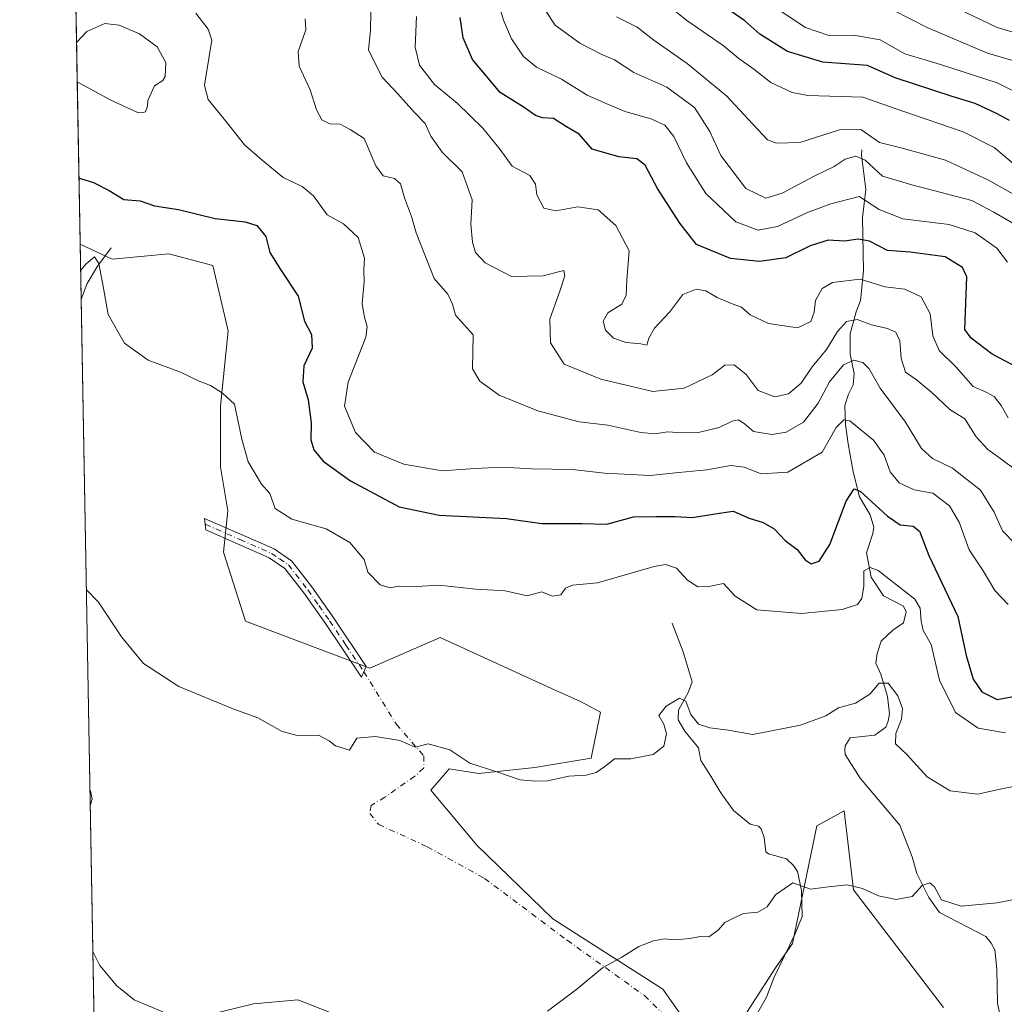
# Model space of a CAD drawing. Units: metres. Extents: x 625127 to 628598, y 4694854 to 4697230.
# Drawn here: x 625127 to 625357, y 4696203 to 4696433 of the extents above; entities that cross this region are included whole.
import ezdxf

# ---------------------------------------------------------------- set-up
doc = ezdxf.new("R2010")
doc.units = ezdxf.units.M
doc.header["$MEASUREMENT"] = 0
doc.linetypes.add('DGN Style 4', pattern=[2.6384748266838614, 1.318413404963828, -0.6592067024819142, 0.001648016756204785, -0.6592067024819142])
for name, color, linetype, lineweight in [('Camino Cxs', 7, 'Continuous', 0), ('Camino eje', 30, 'DGN Style 4', 13), ('Camino eje virtual', 6, 'DGN Style 4', 0), ('Comarca CxS', 21, 'Continuous', 0), ('Comunidad Autónoma CxS', 142, 'Continuous', 0), ('Corriente natural lineal', 142, 'Continuous', 13), ('Cultivos herbáceos CxS', 92, 'Continuous', 0), ('Curva de nivel maestra', 30, 'Continuous', 30), ('Curva de nivel normal', 30, 'Continuous', 0), ('Estanque Cxs', 5, 'Continuous', 0), ('Municipio CxS', 4, 'Continuous', 0), ('Provincia CxS', 1, 'Continuous', 0), ('Suelo desnudo CxS', 253, 'Continuous', 0)]:
    doc.layers.add(name, color=color, linetype=linetype, lineweight=lineweight)

msp = doc.modelspace()

# ---------------------------------------------------------------- linework, layer by layer
at = {"layer": 'Camino Cxs', "color": 7, "linetype": 'Continuous', "lineweight": 0}
msp.add_polyline3d([(625207.2801000001, 4696280.7601, 466.3742999999959), (625206.7100999998, 4696279.520099999, 466.2397999999957), (625198.3400999998, 4696291.9901, 466.7286000000022), (625193.2701000003, 4696299.170100001, 467.2537000000011), (625188.8701, 4696304.870100001, 467.7079999999987), (625185.2100999998, 4696307.350099999, 467.8567999999942), (625170.4301000005, 4696313.840100001, 467.8341999999975), (625170.1700999998, 4696316.4901, 468.0681999999942), (625186.3400999998, 4696309.4001, 468.2409999999945), (625190.4901000002, 4696306.5801, 467.8886000000057), (625195.1401000004, 4696300.5601, 467.4542999999976), (625200.2500999998, 4696293.3101, 466.9116999999969), (625207.8501000004, 4696282.0001, 466.5146999999997)], close=True, dxfattribs=at)
msp.add_polyline3d([(625207.2801000001, 4696280.7601, 466.3742999999959), (625206.7100999998, 4696279.520099999, 466.2397999999957), (625198.3400999998, 4696291.9901, 466.7286000000022), (625193.2701000003, 4696299.170100001, 467.2537000000011), (625188.8701, 4696304.870100001, 467.7079999999987), (625185.2100999998, 4696307.350099999, 467.8567999999942), (625170.4301000005, 4696313.840100001, 467.8341999999975), (625170.1700999998, 4696316.4901, 468.0681999999942), (625186.3400999998, 4696309.4001, 468.2409999999945), (625190.4901000002, 4696306.5801, 467.8886000000057), (625195.1401000004, 4696300.5601, 467.4542999999976), (625200.2500999998, 4696293.3101, 466.9116999999969), (625207.8501000004, 4696282.0001, 466.5146999999997), (625207.2801000001, 4696280.7601, 466.3742999999959)], dxfattribs=at)
at = {"layer": 'Camino eje', "color": 30, "linetype": 'DGN Style 4', "lineweight": 13}
msp.add_polyline3d([(625170.3000999996, 4696315.165100001, 467.9523000000045), (625178.3850999996, 4696311.620100001, 468.0923999999941), (625185.7751000002, 4696308.3751, 468.0249999999942), (625187.6051000003, 4696307.1351, 467.8478000000032), (625189.6801000005, 4696305.725099999, 467.7936000000045), (625194.2050999999, 4696299.8651, 467.3448999999965), (625196.7600999996, 4696296.2401, 466.9863000000041), (625199.2950999998, 4696292.6501, 466.8053000000073), (625203.0950999996, 4696286.995100001, 466.585699999996), (625207.2801000001, 4696280.7601, 466.3742999999959)], dxfattribs=at)
at = {"layer": 'Camino eje virtual', "color": 6, "linetype": 'DGN Style 4', "lineweight": 0}
msp.add_polyline3d([(625207.2801000001, 4696280.7601, 466.3742999999959), (625214.8721000003, 4696268.506100001, 465.3937000000006), (625221.2220999999, 4696261.203500001, 464.8090999999986), (625221.2220999999, 4696258.346100001, 464.597299999994), (625219.1584999999, 4696256.441099999, 464.4584000000032), (625212.1734999996, 4696251.519900001, 464.2115999999951), (625208.9984999998, 4696249.614900001, 464.2051000000066), (625208.6809, 4696247.709899999, 464.225900000005), (625210.7446999997, 4696245.1699, 464.1778999999952), (625222.0689000003, 4696239.983899999, 463.1172999999981), (625235.4039000003, 4696232.5757, 462.3583000000072), (625254.6655000001, 4696218.1823, 460.6842999999935), (625272.6573000001, 4696205.270500001, 459.3068000000058), (625281.3356999997, 4696196.803900001, 458.6906000000017), (625284.7222999996, 4696188.972100001, 458.5866999999998), (625289.3788999999, 4696183.257099999, 457.8843999999954), (625296.3640999999, 4696181.9871, 457.2062000000006), (625306.9473000001, 4696175.2139, 456.4207000000025), (625315.6256999997, 4696166.958900001, 455.7902999999933), (625331.7125000004, 4696148.7555, 454.5218000000023), (625334.4222999997, 4696145.050100001, 454.2510000000038)], dxfattribs=at)
at = {"layer": 'Comarca CxS', "color": 21, "linetype": 'Continuous', "lineweight": 0, "flags": 128}
msp.add_lwpolyline([(628597.9500009601, 4694916.389983043), (625168.4700009349, 4694854.149983042), (625127.0600009359, 4697167.379983019), (625301.6809682129, 4697170.552187014), (625820.1848167797, 4697179.971445223), (628555.4000009611, 4697229.659983018)], close=True, dxfattribs=at)
at = {"layer": 'Comunidad Autónoma CxS', "color": 142, "linetype": 'Continuous', "lineweight": 0, "flags": 128}
msp.add_lwpolyline([(628597.9500009601, 4694916.389983043), (625168.4700009349, 4694854.149983042), (625127.0600009359, 4697167.379983019), (625301.6809682129, 4697170.552187014), (625820.1848167797, 4697179.971445223), (628555.4000009611, 4697229.659983018)], close=True, dxfattribs=at)
at = {"layer": 'Corriente natural lineal', "color": 142, "linetype": 'Continuous', "lineweight": 13}
for points in [[(625323.3260000005, 4696402.479599999, 513.3788000000059), (625323.2701000003, 4696401.340100001, 512.5078999999969), (625324.3101000005, 4696393.2401, 507.5629999999946), (625323.5100999996, 4696386.720100001, 503.9879999999976), (625323.7401000002, 4696374.2401, 497.3990000000049), (625323.0401, 4696367.300100001, 493.6428000000015), (625322.0201000003, 4696364.6601, 492.4777999999933), (625320.6501000002, 4696359.590100001, 490.9060000000027), (625320.6401000004, 4696354.8301, 488.5288), (625321.5800999999, 4696350.280099999, 485.4489000000031), (625321.3300999999, 4696347.670100001, 484.3649000000005), (625320.2001, 4696345.470100001, 484.0586000000039), (625319.3901000004, 4696342.880100001, 483.3610999999946), (625319.5500999996, 4696338.390100001, 481.6092000000062), (625320.1501000002, 4696333.920100001, 480.0121999999974), (625321.3400999998, 4696327.370100001, 477.4541000000027), (625322.7701000003, 4696321.540100001, 475.6656999999978), (625325.2600999996, 4696317.390100001, 474.3929999999964), (625326.1401000004, 4696314.4901, 473.3986000000005), (625325.9401000004, 4696313.0101, 472.991200000004), (625324.4600999998, 4696308.4801, 472.3540000000066), (625325.5301000001, 4696302.8101, 470.8175000000047), (625328.3701, 4696298.5001, 469.225900000005), (625333.0500999996, 4696296.0801, 468.573000000004), (625333.7001, 4696294.720100001, 468.381899999993), (625333.0201000003, 4696292.190099999, 467.5182999999961), (625330.5701000001, 4696290.460100001, 467.6248999999953), (625327.8101000005, 4696287.9301, 467.7332000000025), (625326.8800999997, 4696285.050100001, 467.3089999999939), (625326.6201, 4696282.790100001, 466.8812999999937), (625327.7600999996, 4696280.2501, 466.1953000000067), (625329.3400999998, 4696275.030099999, 465.2149000000064), (625329.7500999998, 4696270.9801, 464.5761999999959), (625329.4700999996, 4696269.2401, 464.311400000006), (625328.9101, 4696267.840100001, 464.0690000000032), (625326.3901000004, 4696266.0101, 463.8856999999989), (625320.6201, 4696265.370100001, 464.039499999999), (625319.4801000003, 4696263.5101, 463.6904000000068), (625319.3400999998, 4696262.470100001, 463.483699999997), (625319.4600999998, 4696261.520099999, 463.3496000000014), (625322.9600999998, 4696255.940099999, 462.6511000000028), (625332.1801000005, 4696245.040100001, 461.6383999999962), (625335.0500999996, 4696237.630100001, 460.9728999999934), (625336.1901000004, 4696233.770099999, 460.6904000000068), (625338.9901000002, 4696228.170100001, 460.2394000000059), (625341.4600999998, 4696224.630100001, 459.6349000000046), (625352.2100999998, 4696219.0601, 458.6499999999942), (625353.4801000003, 4696217.460100001, 458.257500000007), (625354.3201000001, 4696215.940099999, 458.0930999999982), (625354.8300999999, 4696211.460100001, 457.5889000000025), (625354.9501, 4696203.5101, 457.1496999999945), (625355.4801000003, 4696200.940099999, 456.9517000000051)], [(625148.4001000002, 4696379.5801, 472.5372999999963), (625145.1801000005, 4696375.3101, 471.1245000000054), (625142.8201000001, 4696371.3301, 470.141300000003), (625141.3800999997, 4696367.640100001, 469.4014000000025), (625141.3766000001, 4696367.6316, 469.4003999999986)], [(625279.1601, 4696292.130100001, 467.8123999999953), (625281.6601, 4696285.390100001, 466.8024000000005), (625283.8201000001, 4696278.440099999, 465.8782000000065), (625282.9501, 4696276.0801, 465.5469000000012), (625280.6001000004, 4696271.840100001, 465.1272000000026), (625280.5100999996, 4696269.590100001, 464.9943000000058), (625282.0800999999, 4696266.960100001, 464.6723000000056), (625285.2500999998, 4696263.020099999, 464.3981000000058), (625285.7901, 4696260.100099999, 464.0935999999929), (625288.1801000005, 4696256.470100001, 463.5598000000027), (625290.4801000003, 4696252.5801, 462.9024999999965), (625293.4001000002, 4696248.450099999, 462.5130999999965), (625297.3201000001, 4696245.220100001, 462.1304999999993), (625299.2401000002, 4696244.770099999, 461.9729999999981), (625299.8701, 4696244.190099999, 461.8473999999987), (625300.5500999996, 4696242.140100001, 461.4866999999941), (625300.9401000004, 4696238.780099999, 461.093200000003), (625301.5601000005, 4696238.290100001, 460.9559000000008), (625305.7901, 4696237.1601, 460.5853999999963), (625307.4101, 4696235.5701, 460.4023000000016), (625308.3201000001, 4696234.220100001, 460.3217000000004), (625309.2600999996, 4696229.7601, 459.9830999999977), (625309.4001000002, 4696223.710100001, 459.475099999996), (625307.7401000002, 4696219.5001, 459.1744999999937), (625302.9200999998, 4696209.550100001, 458.9343999999983), (625301.1101000002, 4696204.9001, 458.5310000000027), (625297.6201, 4696198.720100001, 457.9962999999989)]]:
    msp.add_polyline3d(points, dxfattribs=at)
at = {"layer": 'Cultivos herbáceos CxS', "color": 92, "linetype": 'Continuous', "lineweight": 0, "extrusion": (0.00404965133323466, -0.2262473464884596, 0.9740614654789554), "elevation": -1059551.885333468, "flags": 128}
msp.add_lwpolyline([(709089.1196068636, 4563026.771215647), (709089.1196068636, 4563039.930809092)], dxfattribs=at)
at = {"layer": 'Cultivos herbáceos CxS', "color": 92, "linetype": 'Continuous', "lineweight": 0, "extrusion": (0.001395651882625464, -0.07796097197205634, 0.9969554348139114), "elevation": -364792.9342787371, "flags": 128}
msp.add_lwpolyline([(709101.8052245475, 4670030.989010813), (709101.8052245474, 4670200.385103068)], dxfattribs=at)
at = {"layer": 'Cultivos herbáceos CxS', "color": 92, "linetype": 'Continuous', "lineweight": 0}
for points in [[(625144.3992999997, 4696198.7784, 456.1919999999955), (625141.1471999995, 4696380.447799999, 472.3782000000065), (625148.6052000001, 4696376.9507, 471.5225000000065), (625161.8510999996, 4696378.195699999, 473.233699999997), (625172.0679000001, 4696375.527899999, 473.186600000001), (625175.6227000002, 4696360.2357, 471.2630000000063), (625173.8443, 4696342.808700001, 469.7237000000023), (625173.8443, 4696328.582900001, 468.9502000000066), (625175.5358999996, 4696318.318700001, 468.4419000000053), (625174.5549999997, 4696308.665899999, 467.5773000000045), (625179.6945000002, 4696292.604900001, 466.2973000000056), (625208.6832999998, 4696281.6373, 466.4676000000036), (625225.0361000003, 4696288.750299999, 468.1325999999972), (625251.8728999998, 4696276.4937, 466.6306000000041), (625257.7414999995, 4696273.813300001, 466.3068999999959), (625262.4537000004, 4696271.372500001, 465.9370999999956), (625260.2282999996, 4696260.6567, 465.7388999999966), (625247.1564999997, 4696258.476700001, 465.6380999999965), (625234.0846999995, 4696257.0233, 464.8150000000023), (625227.1688000001, 4696258.1643, 464.6999000000069), (625227.1246999997, 4696258.1129, 464.696299999996), (625226.7451, 4696257.6699, 464.6652999999933), (625222.9027000006, 4696253.1853, 464.3576999999932), (625233.5674999999, 4696240.3815, 463.1110999999946), (625251.3431000002, 4696223.1325, 461.3215999999957), (625276.9385000002, 4696206.772500001, 459.3757000000041), (625289.0251000002, 4696189.701900001, 458.1282999999967), (625303.2455000002, 4696211.751900001, 459.0801000000066), (625307.1562999999, 4696217.4431, 459.1334000000061), (625312.8448999999, 4696244.8281, 461.4618999999948), (625319.244, 4696248.384099999, 461.8656999999948), (625321.3765000004, 4696229.891100001, 460.0620000000054), (625342.3509000001, 4696202.506300001, 457.4477000000043)], [(625141.1471999995, 4696380.447799999, 472.3782000000065), (625148.6052000001, 4696376.9507, 471.5225000000065), (625161.8510999996, 4696378.195699999, 473.233699999997), (625172.0679000001, 4696375.527899999, 473.186600000001), (625175.6227000002, 4696360.2357, 471.2630000000063), (625173.8443, 4696342.808700001, 469.7237000000023), (625173.8443, 4696328.582900001, 468.9502000000066), (625175.5358999996, 4696318.318700001, 468.4419000000053), (625174.5549999997, 4696308.665899999, 467.5773000000045), (625179.6945000002, 4696292.604900001, 466.2973000000056), (625208.6832999998, 4696281.6373, 466.4676000000036), (625225.0361000003, 4696288.750299999, 468.1325999999972), (625251.8728999998, 4696276.4937, 466.6306000000041), (625257.7414999995, 4696273.813300001, 466.3068999999959), (625262.4537000004, 4696271.372500001, 465.9370999999956), (625260.2282999996, 4696260.6567, 465.7388999999966), (625247.1564999997, 4696258.476700001, 465.6380999999965), (625234.0846999995, 4696257.0233, 464.8150000000023), (625227.1688000001, 4696258.1643, 464.6999000000069), (625227.1246999997, 4696258.1129, 464.696299999996), (625226.7451, 4696257.6699, 464.6652999999933), (625222.9027000006, 4696253.1853, 464.3576999999932), (625233.5674999999, 4696240.3815, 463.1110999999946), (625251.3431000002, 4696223.1325, 461.3215999999957), (625276.9385000002, 4696206.772500001, 459.3757000000041), (625289.0251000002, 4696189.701900001, 458.1282999999967), (625303.2455000002, 4696211.751900001, 459.0801000000066), (625307.1562999999, 4696217.4431, 459.1334000000061), (625312.8448999999, 4696244.8281, 461.4618999999948), (625319.244, 4696248.384099999, 461.8656999999948), (625321.3765000004, 4696229.891100001, 460.0620000000054), (625342.3509000001, 4696202.506300001, 457.4477000000043)]]:
    msp.add_polyline3d(points, dxfattribs=at)
at = {"layer": 'Curva de nivel maestra', "color": 30, "linetype": 'Continuous', "lineweight": 30, "flags": 128}
for points, elevation in [([(625357.7300000006, 4696409.3301), (625354.7400000002, 4696410.920100001), (625349.7300000006, 4696413.290100001), (625344.3799999999, 4696414.9101), (625331.1399999997, 4696419.220100001), (625324.6799999997, 4696422.100099999), (625314.2400000002, 4696422.940099999), (625306.0099999999, 4696425.4101), (625299.5300000003, 4696429.450099999), (625296.0700000003, 4696432.520099999), (625284.9100000003, 4696440.300100001)], 525), ([(625359.9100000003, 4696351.540100001), (625353.7000000002, 4696354.800100001), (625348.7999999998, 4696358.590100001), (625347.3200000003, 4696360.600099999), (625347.79, 4696372.870100001), (625346.7800000003, 4696375.0701), (625342.7300000006, 4696377.550100001), (625334.5999999996, 4696378.600099999), (625329.3300000001, 4696379.020099999), (625325.1100000005, 4696381.1801), (625322.4900000002, 4696381.6501), (625319.2999999998, 4696381.1801), (625315.4600000001, 4696381.370100001), (625311.3200000003, 4696380.0801), (625305.6399999997, 4696377.3201), (625299.4600000001, 4696376.440099999), (625292.7400000002, 4696377.140100001), (625284.7999999998, 4696380.370100001), (625280.9199999999, 4696385.4001), (625275.7400000002, 4696393.4301), (625272.8200000003, 4696398.9101), (625270.9299999997, 4696400.370100001), (625266.7400000002, 4696400.8301), (625260.4600000001, 4696402.6501), (625257.4400000004, 4696406.130100001), (625254.4800000006, 4696407.860099999), (625251.4699999997, 4696409.7501), (625248.9299999997, 4696409.920100001), (625247.2699999996, 4696410.450099999), (625244.6399999997, 4696412.3201), (625239.0800000001, 4696415.8101), (625232.5800000001, 4696423.520099999), (625230.4100000003, 4696428.620100001), (625229.7000000002, 4696433.3301)], 500), ([(625140.8705000002, 4696395.905099999), (625141.2000000002, 4696395.770099999), (625144.29, 4696394.840100001), (625147.9199999999, 4696392.9901), (625151.3499999996, 4696390.850099999), (625155.1399999997, 4696390.600099999), (625158.4400000004, 4696389.380100001), (625164.0800000001, 4696388.540100001), (625172.5800000001, 4696386.420100001), (625179.5899999999, 4696385.670100001), (625182.3099999997, 4696384.840100001), (625184.4000000004, 4696382.2501), (625185.3700000001, 4696378.5601), (625187.8600000005, 4696374.600099999), (625191.9500000002, 4696368.350099999), (625193.4400000004, 4696362.520099999), (625195.0800000001, 4696359.380100001), (625195.2300000006, 4696356.2401), (625193.2800000003, 4696352.110099999), (625193.04, 4696348.4001), (625194.3200000003, 4696344.170100001), (625194.9900000002, 4696338.8301), (625194.9400000004, 4696334.850099999), (625195.5999999996, 4696332.520099999), (625197.7999999998, 4696329.9001), (625204.1799999997, 4696325.2601), (625215.5099999999, 4696319.2501), (625224.8200000003, 4696317.280099999), (625240.54, 4696316.530099999), (625248.75, 4696315.360099999), (625258.0800000001, 4696315.3101), (625263.9199999999, 4696315.200099999), (625270.1100000005, 4696316.920100001), (625275.3600000005, 4696317.0001), (625279.8600000005, 4696317.0001), (625283.8600000005, 4696316.780099999), (625289.0800000001, 4696317.5601), (625293.3600000005, 4696318.220100001), (625297.0599999997, 4696316.550100001), (625300.3799999999, 4696315.5601), (625302.9199999999, 4696314.120100001), (625305.5, 4696311.380100001), (625308.25, 4696309.290100001), (625310.1600000003, 4696306.890100001), (625311.5499999998, 4696305.960100001), (625313.4199999999, 4696306.550100001), (625315.9199999999, 4696310.470100001), (625319.6500000004, 4696320.5601), (625321.5599999997, 4696323.420100001), (625322.9500000002, 4696322.920100001), (625329.2999999998, 4696317.0601), (625332.2800000003, 4696315.040100001), (625335.2800000003, 4696314.720100001), (625336.75, 4696313.520099999), (625338.9199999999, 4696307.9001), (625345.7000000002, 4696293.640100001), (625347.6299999999, 4696284.600099999), (625349.2699999996, 4696279.040100001), (625351.3300000001, 4696276.100099999), (625354.9100000003, 4696274.3101), (625359.9600000001, 4696275.210100001)], 475)]:
    msp.add_lwpolyline(points, dxfattribs=dict(at, elevation=elevation))
at = {"layer": 'Curva de nivel normal', "color": 30, "linetype": 'Continuous', "lineweight": 0, "flags": 128}
for points, elevation in [([(625359.0999999996, 4696398.9001), (625354.2100000001, 4696402.9801), (625346.9400000004, 4696406.690099999), (625332.8600000005, 4696411.460100001), (625323.6100000005, 4696414.720100001), (625310.7199999997, 4696415.120100001), (625307.1100000005, 4696415.840100001), (625302.1200000001, 4696418.1601), (625298.1900000004, 4696421.270099999), (625294.6900000004, 4696423.770099999), (625291, 4696426.8301), (625282.5499999998, 4696432.610099999), (625267.0199999996, 4696445.1801)], 520), ([(625238.3799999999, 4696437.7401), (625239.8200000003, 4696432.700099999), (625241.6900000004, 4696428.380100001), (625244.4900000002, 4696424.2301), (625247.5199999996, 4696421.720100001), (625253.3399999999, 4696418.960100001), (625259.3399999999, 4696415.220100001), (625263.9299999997, 4696413.1601), (625268.2000000002, 4696411.370100001), (625274.4100000003, 4696409.640100001), (625277.4000000004, 4696408.2301), (625279.5, 4696405.5701), (625282.4500000002, 4696399.4001), (625286.9699999997, 4696392.3101), (625293.9699999997, 4696385.670100001), (625299.1600000003, 4696383.7301), (625303.6500000004, 4696384.5701), (625310.6600000003, 4696387.880100001), (625316.0800000001, 4696389.9001), (625322.7400000002, 4696391.600099999), (625327.3700000001, 4696388.5601), (625332.9000000004, 4696386.360099999), (625343.7000000002, 4696385.0801), (625349.7400000002, 4696383.0801), (625354.7699999996, 4696379.5101), (625357.3200000003, 4696376.300100001)], 505), ([(625249.4900000002, 4696435.220100001), (625251.8300000001, 4696431.5701), (625257.5999999996, 4696427.340100001), (625262.7199999997, 4696424.720100001), (625265.7000000002, 4696423.470100001), (625270.1600000003, 4696420.5001), (625277.9199999999, 4696417.100099999), (625284.3200000003, 4696412.3201), (625287.9100000003, 4696406.7601), (625290.4600000001, 4696401.110099999), (625296.3300000001, 4696393.420100001), (625300.9699999997, 4696391.1801), (625304.7400000002, 4696392.350099999), (625312.3700000001, 4696396.390100001), (625316.9000000004, 4696398.600099999), (625319.4800000006, 4696400.280099999), (625321.9199999999, 4696401.0101), (625324.0800000001, 4696400.020099999), (625328.1200000001, 4696396.300100001), (625335.0199999996, 4696394.290100001), (625348.9600000001, 4696390.6601), (625354.0700000003, 4696387.960100001), (625360.5700000003, 4696384.2401)], 510), ([(625301.5300000003, 4696436.710100001), (625310.1900000004, 4696431.0001), (625315.6799999997, 4696429.1501), (625321.4600000001, 4696429.1801), (625327.5800000001, 4696428.140100001), (625333.4000000004, 4696424.8201), (625341.6600000003, 4696422.4001), (625354.8799999999, 4696418.110099999), (625362.1200000001, 4696414.450099999)], 530), ([(625330.6799999997, 4696435.020099999), (625338.5499999998, 4696430.960100001), (625352.5999999996, 4696425.020099999), (625360.0499999998, 4696422.8101)], 535), ([(625344.29, 4696436.050100001), (625354.8799999999, 4696430.970100001), (625364.1900000004, 4696428.280099999)], 540), ([(625168.0899999999, 4696434.370100001), (625171.0199999996, 4696430.620100001), (625171.8600000005, 4696428.020099999), (625170.4199999999, 4696419.5001), (625170.0999999996, 4696417.450099999), (625171.0099999999, 4696414.200099999), (625175.4000000004, 4696408.800100001), (625179.4699999997, 4696403.640100001), (625183.5899999999, 4696400.020099999), (625188.4299999997, 4696396.050100001), (625192.9000000004, 4696393.920100001), (625195.5300000003, 4696391.7301), (625198.7000000002, 4696387.350099999), (625202.5099999999, 4696385.2301), (625205.9500000002, 4696382.020099999), (625207.4199999999, 4696377.170100001), (625207.2999999998, 4696374.5001), (625207.3200000003, 4696371.710100001), (625206.8799999999, 4696366.610099999), (625207.3200000003, 4696363.780099999), (625208.04, 4696361.170100001), (625207.7199999997, 4696358.770099999), (625203.6200000001, 4696348.3101), (625202.7800000003, 4696342.670100001), (625205.2999999998, 4696336.5801), (625209.7800000003, 4696331.970100001), (625216.5700000003, 4696329.170100001), (625225.5599999997, 4696327.640100001), (625233.1200000001, 4696328.200099999), (625239.4800000006, 4696328.470100001), (625246.3799999999, 4696328.100099999), (625255.9400000004, 4696327.9301), (625263.3799999999, 4696327.100099999), (625273.9900000002, 4696326.5601), (625280.6799999997, 4696327.2401), (625287.2300000006, 4696327.840100001), (625292.79, 4696328.860099999), (625295.9500000002, 4696328.4901), (625299.8799999999, 4696326.950099999), (625306.0999999996, 4696327.300100001), (625314.0599999997, 4696331.950099999), (625317.3700000001, 4696337.7501), (625319.1299999999, 4696339.550100001), (625320.5099999999, 4696339.290100001), (625326.0599999997, 4696334.8101), (625328.5300000003, 4696331.290100001), (625329.9800000006, 4696327.4101), (625332.04, 4696324.850099999), (625335.5599999997, 4696323.190099999), (625339.9199999999, 4696322.4001), (625343.7800000003, 4696319.440099999), (625346.0099999999, 4696315.630100001), (625348.3799999999, 4696309.1801), (625351.6399999997, 4696304.3101), (625354.3700000001, 4696299.7401), (625357.4500000002, 4696296.440099999)], 480), ([(625361.8600000005, 4696307.7401), (625356.1200000001, 4696313.670100001), (625354.2000000002, 4696317.960100001), (625350.9900000002, 4696323.0801), (625344.4900000002, 4696328.2401), (625339.8300000001, 4696330.4901), (625337.2199999997, 4696332.800100001), (625333.5199999996, 4696338.940099999), (625327.6100000005, 4696346.890100001), (625325.0199999996, 4696351.440099999), (625323.5599999997, 4696352.850099999), (625321.4699999997, 4696353.4101), (625319.0899999999, 4696352.3301), (625315.79, 4696348.380100001), (625313.1799999997, 4696343.370100001), (625309.7800000003, 4696338.940099999), (625305.7300000006, 4696336.640100001), (625302.3300000001, 4696336.0601), (625298.0700000003, 4696336.8301), (625295.9000000004, 4696338.6601), (625294.54, 4696339.4801), (625293.0899999999, 4696339.220100001), (625290.0800000001, 4696337.690099999), (625285.5800000001, 4696336.6501), (625281.5, 4696336.4801), (625278.0199999996, 4696336.7501), (625275.1500000004, 4696336.2401), (625271.7999999998, 4696336.5601), (625264.1200000001, 4696338.2401), (625257.4800000006, 4696339.030099999), (625247.7999999998, 4696341.640100001), (625238.8499999996, 4696345.300100001), (625234.2999999998, 4696348.5001), (625232.6100000005, 4696351.4301), (625232.7599999999, 4696359.340100001), (625228.6600000003, 4696363.940099999), (625227.9400000004, 4696366.4901), (625226.8099999997, 4696368.8101), (625223.7000000002, 4696372.4901), (625219.4500000002, 4696383.1501), (625218.3899999997, 4696386.9301), (625216.7699999996, 4696391.300100001), (625215.8099999997, 4696394.5601), (625214.4400000004, 4696395.8201), (625211.8099999997, 4696396.390100001), (625210.04, 4696398.7501), (625207.3399999999, 4696405.090100001), (625204.1200000001, 4696407.200099999), (625201.7199999997, 4696408.460100001), (625199.3099999997, 4696408.540100001), (625197.5099999999, 4696409.5001), (625196.2400000002, 4696411.790100001), (625194.75, 4696416.4901), (625192.2199999997, 4696421.960100001), (625191.9800000006, 4696425.380100001), (625193.7300000006, 4696430.470100001), (625193.5800000001, 4696432.9801)], 485), ([(625208.8899999997, 4696434.5601), (625208.8300000001, 4696430.460100001), (625208.3300000001, 4696425.720100001), (625211.54, 4696419.4001), (625215.2000000002, 4696415.550100001), (625219.0899999999, 4696411.1601), (625221.54, 4696408.620100001), (625222.8700000001, 4696405.620100001), (625225.54, 4696401.950099999), (625230.1699999999, 4696397.300100001), (625232.5, 4696390.800100001), (625232.2199999997, 4696385.1501), (625232.5800000001, 4696380.9101), (625233.2800000003, 4696378.5001), (625235.5700000003, 4696376.090100001), (625241.7000000002, 4696372.920100001), (625249.0099999999, 4696373.0601), (625253.9000000004, 4696374.350099999), (625254.0899999999, 4696373.0801), (625253.0599999997, 4696369.720100001), (625250.6500000004, 4696363.020099999), (625250.79, 4696357.440099999), (625253.9900000002, 4696352.5001), (625262.4699999997, 4696348.960100001), (625274.5899999999, 4696346.090100001), (625281.9500000002, 4696346.9001), (625288.4299999997, 4696349.9901), (625291.4100000003, 4696352.280099999), (625293.5999999996, 4696352.3301), (625296.3799999999, 4696350.090100001), (625299.1500000004, 4696346.390100001), (625303.0899999999, 4696344.860099999), (625306.2400000002, 4696345.540100001), (625309.2000000002, 4696348.050100001), (625311.7400000002, 4696351.890100001), (625315.1399999997, 4696355.9001), (625317.7000000002, 4696360.0801), (625319.7400000002, 4696362.4301), (625322.2800000003, 4696362.870100001), (625325.5999999996, 4696361.670100001), (625329.3399999999, 4696360.840100001), (625331.2999999998, 4696359.920100001), (625332.1799999997, 4696357.920100001), (625332.5, 4696353.780099999), (625333.54, 4696350.630100001), (625336.0800000001, 4696348.8101), (625339.6200000001, 4696345.9001), (625343.8799999999, 4696341.920100001), (625347.3300000001, 4696339.710100001), (625350.0199999996, 4696335.5601), (625352.6799999997, 4696332.5801), (625355.7699999996, 4696330.4101), (625359.7000000002, 4696327.4801)], 490), ([(625357.4800000006, 4696339.970100001), (625355.79, 4696342.890100001), (625354.1900000004, 4696344.960100001), (625352.4699999997, 4696345.9001), (625349.2800000003, 4696347.300100001), (625345.2999999998, 4696351.7601), (625341.3799999999, 4696355.6801), (625339.8700000001, 4696359.0801), (625339.2300000006, 4696364.2601), (625337.1699999999, 4696368.220100001), (625333.3399999999, 4696369.950099999), (625328.7300000006, 4696370.550100001), (625322.9900000002, 4696372.3201), (625316.54, 4696371.5601), (625314.0599999997, 4696370.120100001), (625312.5300000003, 4696367.3301), (625312.2100000001, 4696364.620100001), (625311.4600000001, 4696362.4801), (625308.3600000005, 4696360.960100001), (625301.5499999998, 4696361.950099999), (625297.29, 4696363.9801), (625295.3200000003, 4696365.7601), (625293.0800000001, 4696366.550100001), (625289.6500000004, 4696368.0701), (625286.9500000002, 4696369.630100001), (625284.6900000004, 4696369.950099999), (625281.5899999999, 4696368.770099999), (625278.5999999996, 4696364.670100001), (625275.04, 4696360.860099999), (625273.6699999999, 4696358.5701), (625273.25, 4696356.960100001), (625271.8300000001, 4696357.2401), (625268.4199999999, 4696357.5101), (625265.4400000004, 4696358.530099999), (625263.5899999999, 4696360.4301), (625263.0499999998, 4696362.4901), (625264.1100000005, 4696364.5001), (625267.4299999997, 4696366.5001), (625268.4400000004, 4696368.620100001), (625268.5599999997, 4696372.120100001), (625269.1299999999, 4696378.890100001), (625266.04, 4696384.800100001), (625261.8600000005, 4696388.450099999), (625257.1600000003, 4696389.1801), (625252.0499999998, 4696388.270099999), (625249.25, 4696388.9001), (625247.5700000003, 4696391.9901), (625247.2800000003, 4696394.460100001), (625245.9500000002, 4696396.460100001), (625241.8399999999, 4696398.690099999), (625239.04, 4696402.5701), (625234.9800000006, 4696407.550100001), (625229.0199999996, 4696413.370100001), (625223.7100000001, 4696417.670100001), (625220.2100000001, 4696422.210100001), (625219.2599999999, 4696426.420100001), (625219.5800000001, 4696433.590100001)], 495), ([(625266.1200000001, 4696433.440099999), (625271.0099999999, 4696431.0701), (625274.8799999999, 4696428.040100001), (625282.5999999996, 4696422.590100001), (625291.9100000003, 4696414.9901), (625296.8600000005, 4696409.620100001), (625301.3600000005, 4696404.790100001), (625303.4699999997, 4696404.0001), (625308.8799999999, 4696404.190099999), (625318.1399999997, 4696407.100099999), (625323.0700000003, 4696407.200099999), (625327.4400000004, 4696404.1601), (625333.0800000001, 4696402.770099999), (625342.8600000005, 4696400.040100001), (625352.8700000001, 4696395.4101), (625359.7599999999, 4696391.520099999)], 515), ([(625356.8499999996, 4696266.520099999), (625350.4699999997, 4696267.620100001), (625345.1900000004, 4696271.290100001), (625341.4800000006, 4696278.840100001), (625339.5199999996, 4696287.1601), (625337.6500000004, 4696290.370100001), (625337.1500000004, 4696292.590100001), (625336.9400000004, 4696295.590100001), (625335.6900000004, 4696297.720100001), (625327.1699999999, 4696304.370100001), (625325.2800000003, 4696305.120100001), (625323.8399999999, 4696304.280099999), (625323.7800000003, 4696300.7301), (625323.3600000005, 4696297.890100001), (625322.2999999998, 4696296.4801), (625318.7800000003, 4696295.280099999), (625309.2400000002, 4696294.380100001), (625298.8899999997, 4696295.220100001), (625293.7800000003, 4696298.390100001), (625291.0800000001, 4696301.360099999), (625287.7000000002, 4696300.690099999), (625285.1299999999, 4696300.540100001), (625282.6799999997, 4696302.110099999), (625280.1500000004, 4696304.920100001), (625277.6100000005, 4696305.7501), (625274.9000000004, 4696305.3101), (625261.75, 4696301.540100001), (625255.8799999999, 4696301.0001), (625254.2800000003, 4696300.300100001), (625253.2199999997, 4696298.7501), (625251.2800000003, 4696298.420100001), (625248.7800000003, 4696299.4301), (625245.3499999996, 4696298.440099999), (625240.1900000004, 4696299.670100001), (625233.3700000001, 4696300.040100001), (625224.7300000006, 4696300.940099999), (625218.25, 4696300.5801), (625215.4199999999, 4696300.770099999), (625213.4199999999, 4696300.370100001), (625211.0899999999, 4696301.0701), (625208.2100000001, 4696304.0001), (625207.3799999999, 4696306.920100001), (625204.0300000003, 4696310.950099999), (625198.5199999996, 4696314.110099999), (625190.4500000002, 4696316.380100001), (625186.5999999996, 4696318.860099999), (625185.3700000001, 4696322.3301), (625183.4000000004, 4696324.4801), (625181.9100000003, 4696326.9901), (625180.3099999997, 4696329.720100001), (625178.8600000005, 4696335.0001), (625177.1399999997, 4696343.130100001), (625174.3399999999, 4696345.710100001), (625171.5199999996, 4696347.520099999), (625168.9100000003, 4696348.550100001), (625164.5099999999, 4696350.590100001), (625156.9800000006, 4696353.4101), (625151.4900000002, 4696357.390100001), (625147.7000000002, 4696364.090100001), (625146.6200000001, 4696370.190099999), (625145.5199999996, 4696375.9801), (625144.5300000003, 4696377.4901), (625142.54, 4696375.860099999), (625141.2560000002, 4696374.365700001)], 470), ([(625142.5875000004, 4696299.987400001), (625145.4299999997, 4696296.970100001), (625150.8099999997, 4696288.890100001), (625155.9400000004, 4696282.690099999), (625164.1799999997, 4696277.350099999), (625176.9800000006, 4696272.0701), (625182.54, 4696270.040100001), (625188.2000000002, 4696266.8201), (625192.0199999996, 4696265.870100001), (625196.7300000006, 4696266.0101), (625199.2199999997, 4696264.640100001), (625200.6500000004, 4696263.530099999), (625203.8899999997, 4696262.5101), (625205.6699999999, 4696265.290100001), (625210.0099999999, 4696265.6601), (625215.6699999999, 4696264.7401), (625219.2300000006, 4696263.2301), (625222.2699999996, 4696264.0001), (625227.3499999996, 4696262.540100001), (625232, 4696259.470100001), (625238.2599999999, 4696257.450099999), (625243.6799999997, 4696255.590100001), (625247.1900000004, 4696255.300100001), (625250.0800000001, 4696255.3201), (625255.0800000001, 4696256.4001), (625259.0800000001, 4696256.6601), (625261.4100000003, 4696257.300100001), (625263.4100000003, 4696258.720100001), (625265.6799999997, 4696260.5001), (625269.4699999997, 4696260.4901), (625274.6799999997, 4696261.5001), (625277.1699999999, 4696263.460100001), (625277.7800000003, 4696266.300100001), (625277.2000000002, 4696268.5601), (625276.0300000003, 4696270.5601), (625277.7300000006, 4696272.7401), (625280.8799999999, 4696274.5801), (625282.2800000003, 4696273.940099999), (625283.4800000006, 4696270.8101), (625285.2599999999, 4696268.550100001), (625287.8799999999, 4696267.7301), (625292.2199999997, 4696267.1801), (625297.9400000004, 4696266.170100001), (625309.0099999999, 4696268.300100001), (625314.9699999997, 4696270.530099999), (625317.9400000004, 4696272.370100001), (625321.8899999997, 4696273.460100001), (625325.1900000004, 4696275.530099999), (625327.4100000003, 4696278.0801), (625329.5099999999, 4696278.090100001), (625331.7300000006, 4696275.200099999), (625332.79, 4696272.2301), (625332.6200000001, 4696269.720100001), (625331.2800000003, 4696266.380100001), (625331.2000000002, 4696263.950099999), (625333.8200000003, 4696261.5001), (625338.54, 4696256.280099999), (625343.9400000004, 4696253.040100001), (625350.2999999998, 4696252.2501), (625355.6200000001, 4696253.420100001), (625360.9400000004, 4696254.4901)], 465), ([(625143.4271000001, 4696253.086200001), (625143.5800000001, 4696252.9901), (625143.9299999997, 4696251.0801), (625143.4891999997, 4696249.6173)], 460), ([(625250.0499999998, 4696201.610099999), (625256.8899999997, 4696206.7401), (625262.9000000004, 4696211.7501), (625267.3799999999, 4696214.210100001), (625271.3399999999, 4696216.720100001), (625274.8099999997, 4696218.030099999), (625277.3399999999, 4696218.470100001), (625279.7400000002, 4696218.270099999), (625283.2300000006, 4696218.610099999), (625286.0300000003, 4696219.140100001), (625287.6799999997, 4696219.0101), (625289.8399999999, 4696220.5101), (625291.4400000004, 4696222.290100001), (625293.3899999997, 4696223.3301), (625295.7400000002, 4696224.420100001), (625299.0800000001, 4696224.7401), (625301.2800000003, 4696225.940099999), (625303.2400000002, 4696228.770099999), (625307.2800000003, 4696231.5601), (625311.4100000003, 4696230.100099999), (625315.5499999998, 4696230.6601), (625319.9600000001, 4696231.120100001), (625323.4699999997, 4696230.2401), (625327.2400000002, 4696228.5101), (625331.3700000001, 4696227.6801), (625335.0800000001, 4696228.340100001), (625337.4100000003, 4696230.960100001), (625339.2000000002, 4696231.590100001), (625340.2400000002, 4696230.630100001), (625341.8700000001, 4696227.5601), (625346.4600000001, 4696226.140100001), (625354.9100000003, 4696226.890100001), (625361.04, 4696228.1501)], 460), ([(625144.0991000002, 4696215.548900001), (625145.7199999997, 4696212.2601), (625149.7199999997, 4696207.5101), (625153.7699999996, 4696204.300100001), (625160.4000000004, 4696201.4801)], 460), ([(625171.0899999999, 4696200.7501), (625181.54, 4696203.360099999), (625191.9000000004, 4696204.2601), (625201.2100000001, 4696200.600099999)], 460)]:
    msp.add_lwpolyline(points, dxfattribs=dict(at, elevation=elevation))
at = {"layer": 'Estanque Cxs', "color": 5, "linetype": 'Continuous', "lineweight": 0, "extrusion": (0.0008813144495861663, -0.04917208293348281, 0.9987899326409051), "elevation": -229905.9665033624, "flags": 128}
msp.add_lwpolyline([(709200.7799292175, 4678816.439804346), (709200.7799292176, 4678825.608169154)], dxfattribs=at)
at = {"layer": 'Estanque Cxs', "color": 5, "linetype": 'Continuous', "lineweight": 0}
msp.add_polyline3d([(625155.8601000002, 4696411.1601, 476.4903000000049), (625154.7301000003, 4696411.120100001, 476.5129000000015), (625148.3101000005, 4696414.0801, 476.4079000000056), (625140.4700999996, 4696418.3101, 476.3350999999967), (625140.3054999998, 4696427.4659, 476.7860999999976), (625142.7100999998, 4696430.050100001, 476.7700000000041), (625146.8701, 4696431.9301, 476.7661999999983), (625150.2600999996, 4696431.540100001, 476.8530000000028), (625155.0000999998, 4696429.550100001, 476.9600999999967), (625159.0900999998, 4696426.5001, 476.953999999998), (625161.1300999997, 4696422.860099999, 476.6110000000045), (625160.9901000002, 4696419.5701, 476.7299999999959), (625160.4200999998, 4696418.600099999, 476.651199999993), (625158.4801000003, 4696417.4001, 476.188599999994), (625156.9600999998, 4696413.970100001, 476.2397000000056), (625156.8400999998, 4696412.670100001, 476.3736000000063), (625156.3701, 4696411.360099999, 476.468200000003)], close=True, dxfattribs=at)
for points in [[(625140.3054999998, 4696427.4659, 476.7860999999976), (625142.7100999998, 4696430.050100001, 476.7700000000041), (625146.8701, 4696431.9301, 476.7661999999983), (625150.2600999996, 4696431.540100001, 476.8530000000028), (625155.0000999998, 4696429.550100001, 476.9600999999967), (625159.0900999998, 4696426.5001, 476.953999999998), (625161.1300999997, 4696422.860099999, 476.6110000000045), (625160.9901000002, 4696419.5701, 476.7299999999959), (625160.4200999998, 4696418.600099999, 476.651199999993), (625158.4801000003, 4696417.4001, 476.188599999994), (625156.9600999998, 4696413.970100001, 476.2397000000056), (625156.8400999998, 4696412.670100001, 476.3736000000063), (625156.3701, 4696411.360099999, 476.468200000003), (625155.8601000002, 4696411.1601, 476.4903000000049)], [(625155.8601000002, 4696411.1601, 476.4903000000049), (625154.7301000003, 4696411.120100001, 476.5129000000015), (625148.3101000005, 4696414.0801, 476.4079000000056), (625140.4696000004, 4696418.3101, 476.3352000000014)]]:
    msp.add_polyline3d(points, dxfattribs=at)
at = {"layer": 'Municipio CxS', "color": 4, "linetype": 'Continuous', "lineweight": 0, "flags": 128}
msp.add_lwpolyline([(625301.6809682129, 4697170.552187014), (625305.7329999991, 4697168.660999999), (625398.8080000004, 4697132.081), (625481.023000001, 4697141.311000001), (625485.3600000008, 4697140.613), (625605.876, 4697095.135000001), (625718.1569999986, 4697148.019), (625725.8899999987, 4697150.167), (625736.6919999989, 4697151.345000001), (625741.7800000008, 4697151.548000001), (625761.821999999, 4697156.294000001), (625777.1720000004, 4697159.825999999), (625788.579, 4697163.172999999), (625803.0919999994, 4697172.029999999), (625817.3519999998, 4697178.461999999), (625820.1848167797, 4697179.971445223), (628555.4000009611, 4697229.659983018), (628597.9500009601, 4694916.389983043), (625168.4700009349, 4694854.149983042), (625127.0600009359, 4697167.379983019)], close=True, dxfattribs=at)
at = {"layer": 'Provincia CxS', "color": 1, "linetype": 'Continuous', "lineweight": 0, "flags": 128}
msp.add_lwpolyline([(628597.9500009601, 4694916.389983043), (625168.4700009349, 4694854.149983042), (625127.0600009359, 4697167.379983019), (625301.6809682129, 4697170.552187014), (625820.1848167797, 4697179.971445223), (628555.4000009611, 4697229.659983018)], close=True, dxfattribs=at)
at = {"layer": 'Suelo desnudo CxS', "color": 253, "linetype": 'Continuous', "lineweight": 0, "extrusion": (0.001201720804945116, -0.06712820697118745, 0.9977436342547821), "elevation": -314035.8005487993, "flags": 128}
msp.add_lwpolyline([(709101.5490553044, 4673947.804634382), (709101.5490553044, 4674009.589920258)], dxfattribs=at)
at = {"layer": 'Suelo desnudo CxS', "color": 253, "linetype": 'Continuous', "lineweight": 0, "extrusion": (0.0008807777303121922, -0.04917210214982441, 0.9987899321682998), "elevation": -229906.3922765931, "flags": 128}
msp.add_lwpolyline([(709149.631948034, 4678824.171439097), (709149.631948034, 4678833.339802116)], dxfattribs=at)
at = {"layer": 'Suelo desnudo CxS', "color": 253, "linetype": 'Continuous', "lineweight": 0, "extrusion": (0.001859637219216882, -0.1039110718368719, 0.9945848535439927), "elevation": -486373.5701373509, "flags": 128}
msp.add_lwpolyline([(709076.0477210409, 4659124.692067914), (709076.0477210408, 4659162.766609961)], dxfattribs=at)
at = {"layer": 'Suelo desnudo CxS', "color": 253, "linetype": 'Continuous', "lineweight": 0}
for points in [[(625342.3509000001, 4696202.506300001, 457.4477000000043), (625321.3765000004, 4696229.891100001, 460.0620000000054), (625319.244, 4696248.384099999, 461.8656999999948), (625312.8448999999, 4696244.8281, 461.4618999999948), (625307.1562999999, 4696217.4431, 459.1334000000061), (625303.2455000002, 4696211.751900001, 459.0801000000066), (625289.0251000002, 4696189.701900001, 458.1282999999967), (625276.9385000002, 4696206.772500001, 459.3757000000041), (625251.3431000002, 4696223.1325, 461.3215999999957), (625233.5674999999, 4696240.3815, 463.1110999999946), (625222.9027000006, 4696253.1853, 464.3576999999932), (625226.7451, 4696257.6699, 464.6652999999933), (625227.1246999997, 4696258.1129, 464.696299999996), (625227.1688000001, 4696258.1643, 464.6999000000069), (625234.0846999995, 4696257.0233, 464.8150000000023), (625247.1564999997, 4696258.476700001, 465.6380999999965), (625260.2282999996, 4696260.6567, 465.7388999999966), (625262.4537000004, 4696271.372500001, 465.9370999999956), (625257.7414999995, 4696273.813300001, 466.3068999999959), (625251.8728999998, 4696276.4937, 466.6306000000041), (625225.0361000003, 4696288.750299999, 468.1325999999972), (625208.6832999998, 4696281.6373, 466.4676000000036), (625179.6945000002, 4696292.604900001, 466.2973000000056), (625174.5549999997, 4696308.665899999, 467.5773000000045), (625175.5358999996, 4696318.318700001, 468.4419000000053), (625173.8443, 4696328.582900001, 468.9502000000066), (625173.8443, 4696342.808700001, 469.7237000000023), (625175.6227000002, 4696360.2357, 471.2630000000063), (625172.0679000001, 4696375.527899999, 473.186600000001), (625161.8510999996, 4696378.195699999, 473.233699999997), (625148.6052000001, 4696376.9507, 471.5225000000065), (625141.1471999995, 4696380.447799999, 472.3782000000065), (625138.2624000004, 4696541.595000001, 485.5780999999988)], [(625141.1471999995, 4696380.447799999, 472.3782000000065), (625148.6052000001, 4696376.9507, 471.5225000000065), (625161.8510999996, 4696378.195699999, 473.233699999997), (625172.0679000001, 4696375.527899999, 473.186600000001), (625175.6227000002, 4696360.2357, 471.2630000000063), (625173.8443, 4696342.808700001, 469.7237000000023), (625173.8443, 4696328.582900001, 468.9502000000066), (625175.5358999996, 4696318.318700001, 468.4419000000053), (625174.5549999997, 4696308.665899999, 467.5773000000045), (625179.6945000002, 4696292.604900001, 466.2973000000056), (625208.6832999998, 4696281.6373, 466.4676000000036), (625225.0361000003, 4696288.750299999, 468.1325999999972), (625251.8728999998, 4696276.4937, 466.6306000000041), (625257.7414999995, 4696273.813300001, 466.3068999999959), (625262.4537000004, 4696271.372500001, 465.9370999999956), (625260.2282999996, 4696260.6567, 465.7388999999966), (625247.1564999997, 4696258.476700001, 465.6380999999965), (625234.0846999995, 4696257.0233, 464.8150000000023), (625227.1688000001, 4696258.1643, 464.6999000000069), (625227.1246999997, 4696258.1129, 464.696299999996), (625226.7451, 4696257.6699, 464.6652999999933), (625222.9027000006, 4696253.1853, 464.3576999999932), (625233.5674999999, 4696240.3815, 463.1110999999946), (625251.3431000002, 4696223.1325, 461.3215999999957), (625276.9385000002, 4696206.772500001, 459.3757000000041), (625289.0251000002, 4696189.701900001, 458.1282999999967), (625303.2455000002, 4696211.751900001, 459.0801000000066), (625307.1562999999, 4696217.4431, 459.1334000000061), (625312.8448999999, 4696244.8281, 461.4618999999948), (625319.244, 4696248.384099999, 461.8656999999948), (625321.3765000004, 4696229.891100001, 460.0620000000054), (625342.3509000001, 4696202.506300001, 457.4477000000043)]]:
    msp.add_polyline3d(points, dxfattribs=at)

doc.saveas('drawing.dxf')
